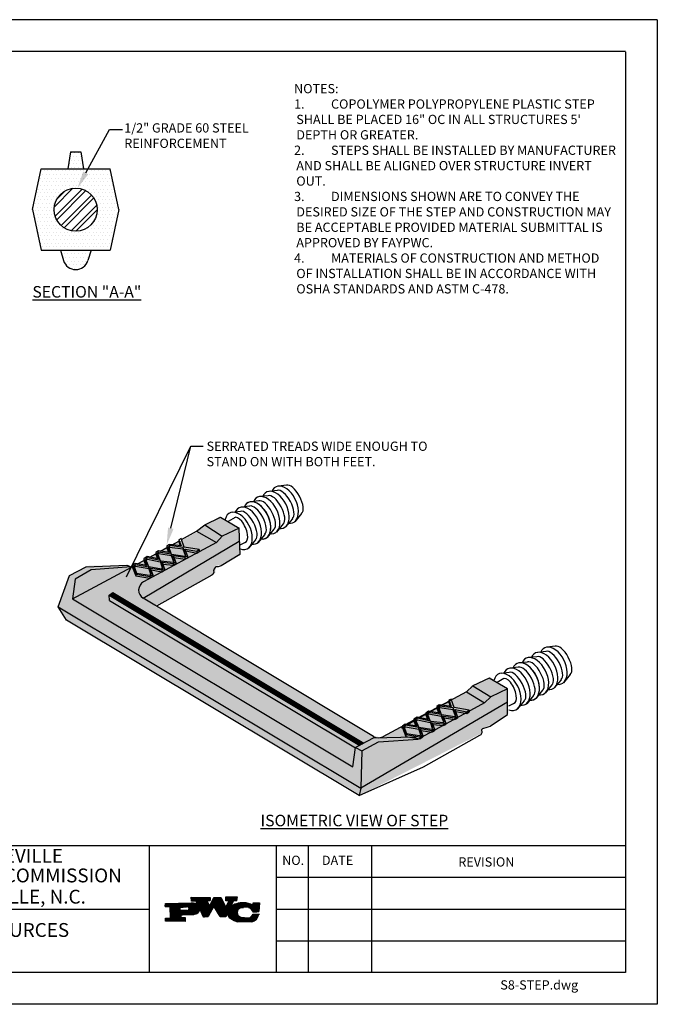
# Model space of a CAD drawing. Units: feet. Extents: x 0 to 11, y 0 to 8.5.
# Drawn here: x 5.5 to 11, y 0 to 8.5 of the extents above; entities that cross this region are included whole.
import ezdxf
from ezdxf import colors
from ezdxf.entities.mleader import LeaderData, LeaderLine
from ezdxf.enums import TextEntityAlignment as Align
from ezdxf.math import Vec2, Vec3

# ---------------------------------------------------------------- set-up
doc = ezdxf.new("R2010")
doc.units = ezdxf.units.FT
doc.header["$LTSCALE"] = 250
doc.header["$MEASUREMENT"] = 0
for name, color, linetype in [('PWC_DET_BORDER', 4, 'CONTINUOUS'), ('PWC_DET_BORDER_TXT', 2, 'CONTINUOUS'), ('PWC_DET_DETAIL', 7, 'CONTINUOUS'), ('PWC_DET_HATCH', 9, 'CONTINUOUS'), ('PWC_DET_TEXT', 10, 'CONTINUOUS')]:
    doc.layers.add(name, color=color, linetype=linetype)
doc.styles.add('ARIAL', font='arial.ttf', dxfattribs={"height": 0.0825})
doc.styles.get("Standard").update_dxf_attribs({"font": 'arial.ttf', "height": 0.08})

msp = doc.modelspace()

# ---------------------------------------------------------------- hatches: boundary and pattern name
at = {"layer": 'PWC_DET_HATCH'}
h = msp.add_hatch(dxfattribs=at)
h.set_pattern_fill('DOTS', color=256, scale=0.5, style=0)
h.set_pattern_definition([(0, (-127.934648, -140.909766), (0.015625, 0.03125), [0, -0.03125])])
h.paths.add_polyline_path([(5.91037, 7.3848), (6.01139, 7.3848), (6.03448, 7.22331), (6.25673, 7.22908), (6.33466, 6.88879), (6.25961, 6.52831), (6.09221, 6.52831), (6.06046, 6.42737), (6.02293, 6.37835), (5.945, 6.36393), (5.8815, 6.387), (5.8613, 6.43026), (5.83244, 6.52831), (5.66503, 6.52831), (5.58999, 6.88013), (5.66503, 7.23196), (5.89594, 7.23484)])
edge = h.paths.add_edge_path(flags=16)
edge.add_arc((5.96227, 6.88057), 0.1865, 0, 360)
h = msp.add_hatch(dxfattribs=at)
h.set_pattern_fill('ANSI32', color=256, scale=0.25, style=0)
h.set_pattern_definition([(45, (-60.25895, -66.51141), (-0.06629126, 0.06629126), []), (45, (-60.21476, -66.51141), (-0.06629126, 0.06629126), [])])
edge = h.paths.add_edge_path()
edge.add_arc((5.96227, 6.88057), 0.1865, 0, 360)
h = msp.add_hatch(dxfattribs=at)
h.set_pattern_fill('DOTS', color=256, scale=0.5, style=0)
h.set_pattern_definition([(0, (-127.934648, -140.687212), (0.015625, 0.03125), [0, -0.03125])])
h.paths.add_polyline_path([(7.21029, 4.22444), (7.08618, 4.15117), (7.01284, 4.08916), (6.44306, 3.77915), (6.40921, 3.8017), (6.0538, 3.79606), (5.91276, 3.71715), (5.81122, 3.44096), (5.87891, 3.33386), (8.42884, 1.81199), (9.47815, 2.34747), (9.47815, 2.38129), (9.52892, 2.40947), (9.56841, 2.42074), (9.70945, 2.51656), (9.69817, 2.73639), (9.55149, 2.83221), (9.38789, 2.75894), (9.35404, 2.70257), (8.60373, 2.31365), (8.54731, 2.31928), (6.64615, 3.4466), (7.1708, 3.73406), (7.17644, 3.79606), (7.2385, 3.80734), (7.38518, 3.88625), (7.37389, 4.11735)])

# ---------------------------------------------------------------- linework, layer by layer
at = {"layer": 'PWC_DET_BORDER'}
for p, q in [((11, 8.525), (0, 8.525)), ((11, 8.525), (11, 0)), ((10.725, 8.25), (0.275, 8.25)), ((10.725, 8.24774), (10.725, 0.275)), ((0.275, 1.375), (10.725, 1.375)), ((6.6, 1.375), (6.6, 0.275)), ((7.7, 1.375), (7.7, 0.275)), ((7.975, 1.375), (7.975, 0.275)), ((8.525, 1.375), (8.525, 0.275)), ((7.7, 1.1), (10.725, 1.1)), ((0.275, 0.825), (6.6, 0.825)), ((7.7, 0.825), (10.725, 0.825)), ((7.7, 0.55), (10.725, 0.55)), ((10.725, 0.275), (0.275, 0.275)), ((11, 0), (0, 0))]:
    msp.add_line(p, q, dxfattribs=at)
at = {"layer": 'PWC_DET_BORDER_TXT'}
for p, q in [((6.73582, 0.84577), (6.74148, 0.87319)), ((6.73806, 0.85665), (7.01985, 0.85665)), ((6.73896, 0.86098), (7.01549, 0.86098)), ((6.73985, 0.86531), (7.01014, 0.86531)), ((6.74075, 0.86964), (7.00329, 0.86964)), ((6.74148, 0.87319), (6.9666, 0.87725)), ((6.78497, 0.87397), (6.99352, 0.87397)), ((6.96142, 0.92669), (7.12611, 0.92565)), ((6.9667, 0.89372), (6.96142, 0.92669)), ((6.96154, 0.92594), (7.08041, 0.92594)), ((6.96223, 0.92161), (7.12609, 0.92161)), ((6.96293, 0.91728), (7.12606, 0.91728)), ((6.96362, 0.91295), (7.12603, 0.91295)), ((6.96431, 0.90862), (7.12601, 0.90862)), ((6.96501, 0.90429), (7.12598, 0.90429)), ((6.9657, 0.89996), (7.12595, 0.89996)), ((6.9664, 0.89563), (7.09969, 0.89563)), ((7.00513, 0.89348), (6.9667, 0.89372)), ((7.02136, 0.85494), (7.00513, 0.89348)), ((7.00605, 0.8913), (7.10158, 0.8913)), ((7.00787, 0.88696), (7.10348, 0.88696)), ((7.0097, 0.88263), (7.10537, 0.88263)), ((7.01152, 0.8783), (7.10726, 0.8783)), ((7.01334, 0.87397), (7.10915, 0.87397)), ((7.01517, 0.86964), (7.11104, 0.86964)), ((7.01699, 0.86531), (7.11294, 0.86531)), ((7.01881, 0.86098), (7.11483, 0.86098)), ((7.02064, 0.85665), (7.11672, 0.85665)), ((7.09849, 0.89838), (7.12014, 0.84883)), ((7.12594, 0.8982), (7.09849, 0.89838)), ((7.12014, 0.84883), (7.15905, 0.92544)), ((7.12411, 0.85665), (7.25537, 0.85665)), ((7.12611, 0.92565), (7.12594, 0.8982)), ((7.12631, 0.86098), (7.2531, 0.86098)), ((7.12851, 0.86531), (7.25082, 0.86531)), ((7.13071, 0.86964), (7.24855, 0.86964)), ((7.13291, 0.87397), (7.24627, 0.87397)), ((7.13511, 0.8783), (7.244, 0.8783)), ((7.13731, 0.88263), (7.24172, 0.88263)), ((7.13951, 0.88696), (7.23945, 0.88696)), ((7.14171, 0.8913), (7.23717, 0.8913)), ((7.14391, 0.89563), (7.2349, 0.89563)), ((7.14611, 0.89996), (7.23262, 0.89996)), ((7.14831, 0.90429), (7.23035, 0.90429)), ((7.15051, 0.90862), (7.22808, 0.90862)), ((7.15271, 0.91295), (7.2258, 0.91295)), ((7.15491, 0.91728), (7.22353, 0.91728)), ((7.15711, 0.92161), (7.22125, 0.92161)), ((7.15905, 0.92544), (7.21944, 0.92506)), ((7.21944, 0.92506), (7.26284, 0.84243)), ((7.26284, 0.84243), (7.29063, 0.89716)), ((7.26318, 0.89733), (7.26339, 0.93027)), ((7.29063, 0.89716), (7.26318, 0.89733)), ((7.2632, 0.89996), (7.35707, 0.89996)), ((7.26323, 0.90429), (7.35782, 0.90429)), ((7.26326, 0.90862), (7.35857, 0.90862)), ((7.26328, 0.91295), (7.35932, 0.91295)), ((7.26331, 0.91728), (7.36007, 0.91728)), ((7.26334, 0.92161), (7.36082, 0.92161)), ((7.26337, 0.92594), (7.36157, 0.92594)), ((7.26339, 0.93027), (7.36221, 0.92965)), ((7.27006, 0.85665), (7.30861, 0.85665)), ((7.27226, 0.86098), (7.31081, 0.86098)), ((7.27446, 0.86531), (7.31301, 0.86531)), ((7.27666, 0.86964), (7.31521, 0.86964)), ((7.27886, 0.87397), (7.31741, 0.87397)), ((7.28106, 0.8783), (7.31961, 0.8783)), ((7.28326, 0.88263), (7.32181, 0.88263)), ((7.28546, 0.88696), (7.32401, 0.88696)), ((7.28766, 0.8913), (7.32621, 0.8913)), ((7.28985, 0.89563), (7.32841, 0.89563)), ((7.32906, 0.89692), (7.30127, 0.84219)), ((7.32309, 0.85665), (7.5523, 0.85665)), ((7.35651, 0.89674), (7.32906, 0.89692)), ((7.33127, 0.86098), (7.49224, 0.86098)), ((7.34063, 0.86531), (7.48295, 0.86531)), ((7.35173, 0.86964), (7.47192, 0.86964)), ((7.36221, 0.92965), (7.35651, 0.89674)), ((7.36582, 0.87397), (7.45793, 0.87397)), ((7.38759, 0.8783), (7.43629, 0.8783)), ((7.499, 0.85741), (7.49914, 0.87937)), ((7.49903, 0.86098), (7.55264, 0.86098)), ((7.49905, 0.86531), (7.55297, 0.86531)), ((7.49908, 0.86964), (7.55331, 0.86964)), ((7.49911, 0.87397), (7.55365, 0.87397)), ((7.49914, 0.87937), (7.55404, 0.87902)), ((7.49914, 0.8783), (7.55398, 0.8783)), ((7.55404, 0.87902), (7.54806, 0.8022)), ((6.77973, 0.8455), (6.73582, 0.84577)), ((6.73627, 0.84799), (7.15822, 0.84799)), ((6.73717, 0.85232), (7.11861, 0.85232)), ((6.7846, 0.74664), (6.77973, 0.8455)), ((6.77982, 0.84366), (6.9125, 0.84366)), ((6.78004, 0.83933), (6.86753, 0.83933)), ((6.78025, 0.835), (6.86751, 0.835)), ((6.78046, 0.83067), (6.86748, 0.83067)), ((6.78068, 0.82633), (6.86745, 0.82633)), ((6.78089, 0.822), (6.86743, 0.822)), ((6.7811, 0.81767), (6.8674, 0.81767)), ((6.78132, 0.81334), (6.86737, 0.81334)), ((6.78153, 0.80901), (7.03486, 0.80901)), ((6.78174, 0.80468), (7.03284, 0.80468)), ((6.78195, 0.80035), (7.03016, 0.80035)), ((6.78217, 0.79602), (7.02663, 0.79602)), ((6.78238, 0.79169), (7.02191, 0.79169)), ((6.78259, 0.78736), (7.0151, 0.78736)), ((6.78281, 0.78303), (7.00258, 0.78303)), ((6.78302, 0.7787), (6.98503, 0.7787)), ((6.78323, 0.77437), (6.88637, 0.77437)), ((6.78345, 0.77004), (6.87259, 0.77004)), ((6.86736, 0.812), (6.86754, 0.83945)), ((6.86754, 0.83945), (6.92247, 0.84459)), ((6.87261, 0.77354), (6.87247, 0.75158)), ((6.95499, 0.7785), (6.87261, 0.77354)), ((6.92775, 0.81162), (6.87285, 0.81196)), ((6.93482, 0.84366), (7.15575, 0.84366)), ((6.9349, 0.81334), (7.0363, 0.81334)), ((6.94038, 0.83933), (7.15328, 0.83933)), ((6.94041, 0.81767), (7.03724, 0.81767)), ((6.94302, 0.835), (7.15081, 0.835)), ((6.94304, 0.822), (7.03771, 0.822)), ((6.94419, 0.83067), (7.14834, 0.83067)), ((6.94419, 0.82633), (7.03772, 0.82633)), ((7.07014, 0.75581), (7.03765, 0.82739)), ((7.03813, 0.82633), (7.14586, 0.82633)), ((7.0401, 0.822), (7.14339, 0.822)), ((7.04206, 0.81767), (7.14092, 0.81767)), ((7.04403, 0.81334), (7.13845, 0.81334)), ((7.04599, 0.80901), (7.13597, 0.80901)), ((7.04796, 0.80468), (7.1335, 0.80468)), ((7.04992, 0.80035), (7.13103, 0.80035)), ((7.05189, 0.79602), (7.12856, 0.79602)), ((7.05385, 0.79169), (7.12608, 0.79169)), ((7.05582, 0.78736), (7.12361, 0.78736)), ((7.05779, 0.78303), (7.12114, 0.78303)), ((7.05975, 0.7787), (7.11867, 0.7787)), ((7.06172, 0.77437), (7.1162, 0.77437)), ((7.06368, 0.77004), (7.11372, 0.77004)), ((7.15857, 0.84859), (7.1086, 0.76106)), ((7.12191, 0.85232), (7.25765, 0.85232)), ((7.21291, 0.7604), (7.15857, 0.84859)), ((7.15893, 0.84799), (7.25992, 0.84799)), ((7.1616, 0.84366), (7.26219, 0.84366)), ((7.16427, 0.83933), (7.41464, 0.83933)), ((7.16694, 0.835), (7.39042, 0.835)), ((7.16961, 0.83067), (7.38112, 0.83067)), ((7.17228, 0.82633), (7.37535, 0.82633)), ((7.17495, 0.822), (7.37115, 0.822)), ((7.17761, 0.81767), (7.36796, 0.81767)), ((7.18028, 0.81334), (7.36552, 0.81334)), ((7.18295, 0.80901), (7.36371, 0.80901)), ((7.18562, 0.80468), (7.36242, 0.80468)), ((7.18829, 0.80035), (7.36162, 0.80035)), ((7.19096, 0.79602), (7.28315, 0.79602)), ((7.19363, 0.79169), (7.28064, 0.79169)), ((7.1963, 0.78736), (7.27813, 0.78736)), ((7.19896, 0.78303), (7.27562, 0.78303)), ((7.20163, 0.7787), (7.27311, 0.7787)), ((7.2043, 0.77437), (7.27059, 0.77437)), ((7.20697, 0.77004), (7.26808, 0.77004)), ((7.28452, 0.79838), (7.26232, 0.76009)), ((7.26346, 0.84366), (7.30201, 0.84366)), ((7.26566, 0.84799), (7.30421, 0.84799)), ((7.26786, 0.85232), (7.30641, 0.85232)), ((7.28105, 0.78303), (7.36297, 0.78303)), ((7.28114, 0.7787), (7.36449, 0.7787)), ((7.28142, 0.78736), (7.36194, 0.78736)), ((7.28167, 0.77437), (7.36659, 0.77437)), ((7.28225, 0.79169), (7.36139, 0.79169)), ((7.28268, 0.77004), (7.36936, 0.77004)), ((7.28357, 0.79602), (7.36128, 0.79602)), ((7.30319, 0.84366), (7.55129, 0.84366)), ((7.30921, 0.84799), (7.55163, 0.84799)), ((7.3158, 0.85232), (7.55196, 0.85232)), ((7.42753, 0.84139), (7.39456, 0.83611)), ((7.45978, 0.83933), (7.55095, 0.83933)), ((7.46944, 0.835), (7.55062, 0.835)), ((7.47612, 0.83067), (7.55028, 0.83067)), ((7.4813, 0.82633), (7.54994, 0.82633)), ((7.48549, 0.822), (7.5496, 0.822)), ((7.48895, 0.81767), (7.54927, 0.81767)), ((7.49181, 0.81334), (7.54893, 0.81334)), ((7.49261, 0.77004), (7.54559, 0.77004)), ((7.49418, 0.80901), (7.54859, 0.80901)), ((7.4954, 0.77437), (7.54675, 0.77437)), ((7.49612, 0.80468), (7.54826, 0.80468)), ((7.49767, 0.80035), (7.53042, 0.80035)), ((7.49768, 0.7787), (7.54766, 0.7787)), ((7.49852, 0.78055), (7.55341, 0.7802)), ((7.54806, 0.8022), (7.49862, 0.79702)), ((6.74051, 0.71947), (6.74068, 0.74692)), ((6.91069, 0.7184), (6.74051, 0.71947)), ((6.74052, 0.7224), (6.91071, 0.7224)), ((6.74055, 0.72673), (6.91074, 0.72673)), ((6.74058, 0.73106), (6.91077, 0.73106)), ((6.74061, 0.73539), (6.9108, 0.73539)), ((6.74063, 0.73972), (6.91082, 0.73972)), ((6.74066, 0.74405), (6.91085, 0.74405)), ((6.74068, 0.74692), (6.7846, 0.74664)), ((6.78366, 0.7657), (6.87256, 0.7657)), ((6.78387, 0.76137), (6.87253, 0.76137)), ((6.78409, 0.75704), (6.8725, 0.75704)), ((6.7843, 0.75271), (6.87248, 0.75271)), ((6.78451, 0.74838), (6.91088, 0.74838)), ((6.87247, 0.75158), (6.9109, 0.75133)), ((6.9109, 0.75133), (6.91069, 0.7184)), ((7.06565, 0.7657), (7.11125, 0.7657)), ((7.06761, 0.76137), (7.10878, 0.76137)), ((7.06958, 0.75704), (7.07914, 0.75704)), ((7.1086, 0.76106), (7.07014, 0.75581)), ((7.20964, 0.7657), (7.26557, 0.7657)), ((7.21231, 0.76137), (7.26306, 0.76137)), ((7.26232, 0.76009), (7.21291, 0.7604)), ((7.2842, 0.7657), (7.37298, 0.7657)), ((7.28629, 0.76137), (7.37782, 0.76137)), ((7.28905, 0.75704), (7.3848, 0.75704)), ((7.29268, 0.75271), (7.40574, 0.75271)), ((7.29754, 0.74838), (7.45402, 0.74838)), ((7.30458, 0.74405), (7.53231, 0.74405)), ((7.31057, 0.73972), (7.52874, 0.73972)), ((7.31651, 0.73539), (7.52461, 0.73539)), ((7.3233, 0.73106), (7.51979, 0.73106)), ((7.33127, 0.72673), (7.51406, 0.72673)), ((7.34105, 0.7224), (7.50702, 0.7224)), ((7.35429, 0.71807), (7.49773, 0.71807)), ((7.49261, 0.71471), (7.36634, 0.71551)), ((7.39404, 0.75376), (7.45988, 0.74786)), ((7.46188, 0.74838), (7.53541, 0.74838)), ((7.47276, 0.75271), (7.5381, 0.75271)), ((7.47974, 0.75704), (7.54044, 0.75704)), ((7.48501, 0.76137), (7.54245, 0.76137)), ((7.4892, 0.7657), (7.54416, 0.7657))]:
    msp.add_line(p, q, dxfattribs=at)
for centre, radius, start, end in [((6.97246, 0.81329), 0.06423, 40.428943, 95.242925), ((7.41199, 0.69875), 0.18121, 88.480071, 127.664175), ((7.41205, 0.70098), 0.17897, 60.931069, 88.480093), ((6.92746, 0.82848), 0.01687, 270.968803, 107.230413), ((6.96936, 0.87998), 0.10249, 261.94108, 290.013068), ((6.99641, 0.82426), 0.04136, 281.188398, 4.345678), ((7.32284, 0.78166), 0.04181, 156.43862, 246.438348), ((7.40345, 0.79488), 0.04218, 102.165961, 257.108121), ((7.43993, 0.78212), 0.06056, 14.248365, 101.810767), ((7.4465, 0.80284), 0.05659, 283.672689, 336.803281), ((7.4684, 0.7931), 0.08056, 283.436495, 350.816239), ((7.38571, 0.83647), 0.1225, 229.484717, 260.902155)]:
    msp.add_arc(centre, radius, start, end, dxfattribs=at)
at = {"layer": 'PWC_DET_DETAIL'}
for p, q in [((5.91666, 7.38188), (5.89337, 7.23265)), ((5.91666, 7.38188), (6.00789, 7.38188)), ((6.00789, 7.38188), (6.03117, 7.23265)), ((5.58754, 6.88057), (5.66237, 7.23265)), ((5.66237, 7.23265), (6.26218, 7.23265)), ((6.33701, 6.88057), (6.26218, 7.23265)), ((5.58754, 6.88057), (5.66237, 6.52849)), ((6.33701, 6.88057), (6.26218, 6.52849)), ((5.66237, 6.52849), (6.26218, 6.52849)), ((5.82963, 6.52849), (5.85709, 6.4388)), ((6.09491, 6.52849), (6.06745, 6.4388)), ((7.70801, 4.44873), (7.63867, 4.44111)), ((7.78783, 4.49417), (7.71849, 4.48655)), ((7.54838, 4.35786), (7.47904, 4.35023)), ((7.62819, 4.40329), (7.55886, 4.39567)), ((7.38874, 4.26698), (7.3194, 4.25936)), ((7.46856, 4.31242), (7.39922, 4.3048)), ((7.07994, 4.15092), (7.2161, 4.21825)), ((7.2161, 4.21825), (7.37936, 4.12145)), ((7.34281, 4.21519), (7.2843, 4.18141)), ((7.83891, 4.20467), (7.7804, 4.13322)), ((7.91873, 4.25011), (7.86022, 4.17865)), ((6.87819, 4.0233), (7.00948, 4.09577)), ((7.00948, 4.09577), (7.07994, 4.15092)), ((7.00948, 4.09577), (7.18045, 3.99816)), ((7.07994, 4.15092), (7.23045, 4.05345)), ((7.37936, 4.12145), (7.23045, 4.05345)), ((7.37536, 4.11772), (7.3839, 3.89558)), ((7.67928, 4.11379), (7.62076, 4.04234)), ((7.75909, 4.15923), (7.70058, 4.08778)), ((6.7971, 3.97855), (6.85469, 4.01033)), ((6.87472, 4.03266), (6.85469, 4.02174)), ((6.85469, 4.02174), (6.85469, 4.0062)), ((6.85469, 4.02174), (6.87457, 3.96865)), ((6.90197, 3.95916), (6.87472, 4.03266)), ((7.23045, 4.05345), (7.18045, 3.99816)), ((7.51964, 4.02292), (7.46113, 3.95147)), ((7.59946, 4.06836), (7.54095, 3.9969)), ((7.37963, 4.00665), (6.54576, 3.51296)), ((7.18045, 3.99816), (6.55074, 3.65922)), ((6.6786, 3.92688), (6.6554, 3.91153)), ((6.77333, 3.91108), (6.6786, 3.92688)), ((6.69771, 3.92369), (6.75258, 3.95397)), ((6.77269, 3.98167), (6.75258, 3.96823)), ((6.75258, 3.96823), (6.75258, 3.95269)), ((6.75258, 3.96823), (6.77333, 3.91108)), ((6.75258, 3.95269), (6.76732, 3.91208)), ((6.77519, 3.97101), (6.76495, 3.96418)), ((6.76495, 3.96418), (6.78895, 3.89808)), ((6.77519, 3.95547), (6.7695, 3.95166)), ((6.87457, 3.96865), (6.77269, 3.98167)), ((6.89372, 3.95587), (6.77519, 3.97101)), ((6.77519, 3.97101), (6.77519, 3.95547)), ((6.89372, 3.94032), (6.77519, 3.95547)), ((6.85469, 4.0062), (6.86846, 3.96943)), ((6.86922, 4.00245), (6.86741, 4.00146)), ((6.91752, 3.88714), (6.89372, 3.95587)), ((6.91295, 3.88479), (6.89372, 3.94032)), ((6.89582, 3.9498), (6.89442, 3.95004)), ((6.89582, 3.93426), (6.89442, 3.93449)), ((7.03228, 3.93712), (6.90197, 3.95916)), ((6.93012, 3.88209), (6.90945, 3.94177)), ((6.90945, 3.94177), (7.01212, 3.92217)), ((6.91522, 3.92512), (7.01212, 3.90662)), ((7.01212, 3.92217), (7.03228, 3.93712)), ((7.01212, 3.92217), (7.01212, 3.90662)), ((7.01212, 3.90662), (7.03228, 3.92157)), ((7.03228, 3.93712), (7.03228, 3.92157)), ((7.43512, 4.00083), (7.38441, 3.97485)), ((6.49684, 3.81283), (6.55326, 3.84397)), ((6.58214, 3.8767), (6.55326, 3.85752)), ((6.55326, 3.85752), (6.55326, 3.84197)), ((6.55326, 3.85752), (6.57799, 3.79872)), ((6.55326, 3.84197), (6.57094, 3.79994)), ((6.58422, 3.86578), (6.566, 3.85367)), ((6.566, 3.85367), (6.59471, 3.78541)), ((6.58422, 3.85023), (6.57111, 3.84152)), ((6.67773, 3.85634), (6.58214, 3.8767)), ((6.69447, 3.84229), (6.58422, 3.86578)), ((6.69447, 3.82675), (6.58422, 3.85023)), ((6.6041, 3.87203), (6.6554, 3.90034)), ((6.6554, 3.91153), (6.6554, 3.89598)), ((6.6554, 3.91153), (6.67773, 3.85634)), ((6.6554, 3.89598), (6.67084, 3.85781)), ((6.68089, 3.9161), (6.66804, 3.90761)), ((6.66804, 3.90761), (6.69447, 3.84229)), ((6.68089, 3.90056), (6.673, 3.89534)), ((6.78895, 3.89808), (6.68089, 3.9161)), ((6.68089, 3.9161), (6.68089, 3.90056)), ((6.79317, 3.88183), (6.68089, 3.90056)), ((6.7011, 3.83971), (6.80568, 3.82819)), ((6.71832, 3.77841), (6.7011, 3.83971)), ((6.78895, 3.89808), (6.78895, 3.88253)), ((6.81622, 3.83327), (6.79281, 3.89839)), ((6.79281, 3.89839), (6.90631, 3.88137)), ((6.81146, 3.83098), (6.79317, 3.88183)), ((6.829, 3.82805), (6.80826, 3.8857)), ((6.80826, 3.8857), (6.90806, 3.87074)), ((6.81417, 3.86927), (6.90806, 3.85519)), ((6.90631, 3.88137), (6.91752, 3.88714)), ((6.90806, 3.87074), (6.93012, 3.88209)), ((6.90806, 3.87074), (6.90806, 3.85519)), ((6.90806, 3.85519), (6.93012, 3.86655)), ((6.93012, 3.88209), (6.93012, 3.86655)), ((7.3839, 3.89558), (7.22231, 3.79592)), ((5.90723, 3.71307), (6.05363, 3.7889)), ((5.93416, 3.51133), (6.44461, 3.784)), ((6.09694, 3.76088), (5.95874, 3.68201)), ((6.05363, 3.7889), (6.40536, 3.80137)), ((6.44138, 3.78687), (6.09694, 3.76088)), ((6.40536, 3.80137), (6.44138, 3.78687)), ((6.44461, 3.784), (6.453, 3.78863)), ((6.47727, 3.81623), (6.453, 3.7989)), ((6.453, 3.7989), (6.453, 3.78336)), ((6.453, 3.7989), (6.48272, 3.72444)), ((6.453, 3.78336), (6.48272, 3.70889)), ((6.4655, 3.79523), (6.47974, 3.8054)), ((6.4655, 3.79523), (6.49008, 3.73364)), ((6.47974, 3.78985), (6.47033, 3.78313)), ((6.57799, 3.79872), (6.47727, 3.81623)), ((6.59471, 3.78541), (6.47974, 3.8054)), ((6.59471, 3.76986), (6.47974, 3.78985)), ((6.59471, 3.76986), (6.59471, 3.78541)), ((6.59631, 3.7904), (6.70643, 3.77176)), ((6.61842, 3.72542), (6.59631, 3.7904)), ((6.61401, 3.72283), (6.59631, 3.77485)), ((6.63081, 3.72082), (6.61155, 3.77742)), ((6.61155, 3.77742), (6.70828, 3.76105)), ((6.61717, 3.76092), (6.70828, 3.7455)), ((6.71455, 3.7763), (6.7011, 3.82416)), ((6.70643, 3.77176), (6.71832, 3.77841)), ((6.70828, 3.76105), (6.73037, 3.77341)), ((6.70828, 3.76105), (6.70828, 3.7455)), ((6.70828, 3.7455), (6.73037, 3.75786)), ((6.73037, 3.77341), (6.71507, 3.82786)), ((6.71507, 3.82786), (6.80748, 3.81768)), ((6.71958, 3.81182), (6.80748, 3.80214)), ((6.73037, 3.77341), (6.73037, 3.75786)), ((6.80568, 3.82819), (6.81622, 3.83327)), ((6.80748, 3.81768), (6.829, 3.82805)), ((6.80748, 3.81768), (6.80748, 3.80214)), ((6.80748, 3.80214), (6.829, 3.8125)), ((6.829, 3.82805), (6.829, 3.8125)), ((7.16221, 3.76918), (7.15673, 3.75442)), ((7.15673, 3.75442), (7.15743, 3.74223)), ((7.16981, 3.78109), (7.16221, 3.76918)), ((7.17615, 3.78862), (7.16981, 3.78109)), ((7.19663, 3.78904), (7.17615, 3.78862)), ((7.22231, 3.79592), (7.19663, 3.78904)), ((5.81121, 3.4419), (5.90723, 3.71307)), ((5.95874, 3.68201), (5.93416, 3.51133)), ((6.48272, 3.72444), (6.60407, 3.70509)), ((6.48272, 3.70889), (6.60407, 3.68954)), ((6.48374, 3.72427), (6.48374, 3.70873)), ((6.49008, 3.73364), (6.60205, 3.71579)), ((6.60205, 3.71579), (6.61842, 3.72542)), ((6.60407, 3.70509), (6.63081, 3.72082)), ((6.60407, 3.68954), (6.63081, 3.70527)), ((6.60407, 3.70509), (6.60407, 3.68954)), ((6.63081, 3.72082), (6.63081, 3.70527)), ((7.14272, 3.71617), (6.66119, 3.44753)), ((7.14902, 3.7226), (7.14272, 3.71617)), ((7.15743, 3.74223), (7.14902, 3.7226)), ((5.93416, 3.51133), (8.36249, 2.05732)), ((6.25227, 3.54374), (6.28342, 3.56538)), ((6.25621, 3.49659), (6.25227, 3.54374)), ((6.25227, 3.54374), (8.42359, 2.24213)), ((6.25621, 3.49659), (8.38645, 2.2196)), ((6.25951, 3.54877), (8.43185, 2.24656)), ((6.26823, 3.55444), (8.44145, 2.2517)), ((6.27572, 3.55991), (8.45022, 2.2564)), ((6.28342, 3.56538), (8.45846, 2.26154)), ((8.542, 2.31868), (6.54739, 3.51583)), ((5.88312, 3.32661), (5.81121, 3.4419)), ((5.81121, 3.4419), (8.43145, 1.87131)), ((8.41717, 1.80873), (5.88312, 3.32661)), ((10.11527, 3.09999), (10.04594, 3.09237)), ((9.95564, 3.00912), (9.8863, 3.00149)), ((10.03546, 3.05455), (9.96612, 3.04693)), ((9.796, 2.91824), (9.72667, 2.91062)), ((9.87582, 2.96368), (9.80648, 2.95606)), ((9.54354, 2.82407), (9.40131, 2.75695)), ((9.7031, 2.73238), (9.54354, 2.82407)), ((9.67025, 2.82101), (9.61174, 2.78723)), ((9.71619, 2.8728), (9.64685, 2.86518)), ((10.24617, 2.85593), (10.18766, 2.78448)), ((9.40131, 2.75695), (9.34814, 2.70619)), ((9.40131, 2.75695), (9.55852, 2.66147)), ((9.7031, 2.73238), (9.55852, 2.66147)), ((9.70216, 2.5078), (9.7031, 2.73238)), ((10.08654, 2.76505), (10.02803, 2.6936)), ((10.16636, 2.81049), (10.10784, 2.73904)), ((9.34814, 2.70619), (8.62351, 2.31674)), ((9.21338, 2.64308), (9.19335, 2.63217)), ((9.24064, 2.56958), (9.21338, 2.64308)), ((9.34814, 2.70619), (9.50256, 2.60969)), ((9.55852, 2.66147), (9.50256, 2.60969)), ((9.9269, 2.67418), (9.86839, 2.60273)), ((10.00672, 2.71962), (9.94821, 2.64817)), ((8.43096, 1.87299), (9.70204, 2.619)), ((9.50256, 2.60969), (8.92824, 2.29658)), ((9.03637, 2.53411), (9.09124, 2.5644)), ((9.11135, 2.59209), (9.09124, 2.57866)), ((9.09124, 2.57866), (9.11199, 2.5215)), ((9.09124, 2.57866), (9.09124, 2.56311)), ((9.09124, 2.56311), (9.10599, 2.5225)), ((9.11386, 2.58144), (9.10362, 2.5746)), ((9.10362, 2.5746), (9.12762, 2.5085)), ((9.11386, 2.56589), (9.10816, 2.56209)), ((9.21324, 2.57907), (9.11135, 2.59209)), ((9.11386, 2.58144), (9.11386, 2.56589)), ((9.23238, 2.56629), (9.11386, 2.58144)), ((9.23238, 2.55075), (9.11386, 2.56589)), ((9.13576, 2.58897), (9.19335, 2.62076)), ((9.19335, 2.63217), (9.21324, 2.57907)), ((9.19335, 2.63217), (9.19335, 2.61662)), ((9.19335, 2.61662), (9.20712, 2.57986)), ((9.20789, 2.61287), (9.20607, 2.61188)), ((9.25619, 2.49756), (9.23238, 2.56629)), ((9.23449, 2.56023), (9.23309, 2.56046)), ((9.37095, 2.54754), (9.24064, 2.56958)), ((9.76257, 2.60666), (9.71186, 2.58067)), ((9.84709, 2.62874), (9.78857, 2.55729)), ((8.92081, 2.48713), (8.89193, 2.46794)), ((8.92289, 2.4762), (8.90467, 2.4641)), ((9.01639, 2.46676), (8.92081, 2.48713)), ((9.03313, 2.45272), (8.92289, 2.4762)), ((8.94276, 2.48245), (8.99406, 2.51076)), ((9.01726, 2.5373), (8.99406, 2.52195)), ((8.99406, 2.52195), (9.01639, 2.46676)), ((8.99406, 2.52195), (8.99406, 2.50641)), ((8.99406, 2.50641), (9.00951, 2.46823)), ((9.01955, 2.52653), (9.00671, 2.51803)), ((9.00671, 2.51803), (9.03313, 2.45272)), ((9.01955, 2.51098), (9.01167, 2.50576)), ((9.11199, 2.5215), (9.01726, 2.5373)), ((9.01955, 2.52653), (9.01955, 2.51098)), ((9.12762, 2.5085), (9.01955, 2.52653)), ((9.13183, 2.49225), (9.01955, 2.51098)), ((9.12762, 2.5085), (9.12762, 2.49296)), ((9.13147, 2.50881), (9.24498, 2.49179)), ((9.15489, 2.4437), (9.13147, 2.50881)), ((9.15012, 2.4414), (9.13183, 2.49225)), ((9.14693, 2.49613), (9.24673, 2.48117)), ((9.16766, 2.43847), (9.14693, 2.49613)), ((9.15284, 2.47969), (9.24673, 2.46562)), ((9.25162, 2.49521), (9.23238, 2.55075)), ((9.23449, 2.54468), (9.23309, 2.54492)), ((9.24498, 2.49179), (9.25619, 2.49756)), ((9.24673, 2.48117), (9.26878, 2.49252)), ((9.24673, 2.48117), (9.24673, 2.46562)), ((9.24673, 2.46562), (9.26878, 2.47697)), ((9.26878, 2.49252), (9.24812, 2.55219)), ((9.24812, 2.55219), (9.35079, 2.53259)), ((9.25388, 2.53554), (9.35079, 2.51705)), ((9.26878, 2.49252), (9.26878, 2.47697)), ((9.35079, 2.53259), (9.37095, 2.54754)), ((9.35079, 2.53259), (9.35079, 2.51705)), ((9.35079, 2.51705), (9.37095, 2.53199)), ((9.37095, 2.54754), (9.37095, 2.53199)), ((9.55272, 2.40773), (9.70216, 2.5078)), ((8.78327, 2.39442), (8.79166, 2.39905)), ((8.81594, 2.42665), (8.79166, 2.40933)), ((8.79166, 2.40933), (8.82139, 2.33486)), ((8.79166, 2.40933), (8.79166, 2.39378)), ((8.79166, 2.39378), (8.82139, 2.31931)), ((8.80416, 2.40566), (8.8184, 2.41582)), ((8.80416, 2.40566), (8.82875, 2.34406)), ((8.8184, 2.40027), (8.80899, 2.39356)), ((8.91666, 2.40914), (8.81594, 2.42665)), ((8.93338, 2.39583), (8.8184, 2.41582)), ((8.93338, 2.38028), (8.8184, 2.40027)), ((8.8355, 2.42325), (8.89193, 2.45439)), ((8.89193, 2.46794), (8.91666, 2.40914)), ((8.89193, 2.46794), (8.89193, 2.45239)), ((8.89193, 2.45239), (8.90961, 2.41037)), ((8.90467, 2.4641), (8.93338, 2.39583)), ((8.92289, 2.46066), (8.90978, 2.45195)), ((9.03313, 2.43717), (8.92289, 2.46066)), ((8.93338, 2.38028), (8.93338, 2.39583)), ((8.93498, 2.40082), (9.0451, 2.38218)), ((8.95708, 2.33585), (8.93498, 2.40082)), ((8.95022, 2.38784), (9.04695, 2.37147)), ((8.96948, 2.33124), (8.95022, 2.38784)), ((9.05699, 2.38883), (9.03976, 2.45013)), ((9.03976, 2.45013), (9.14434, 2.43862)), ((9.05321, 2.38672), (9.03976, 2.43459)), ((9.0451, 2.38218), (9.05699, 2.38883)), ((9.05374, 2.43828), (9.14614, 2.42811)), ((9.06904, 2.38383), (9.05374, 2.43828)), ((9.05825, 2.42224), (9.14614, 2.41256)), ((9.14434, 2.43862), (9.15489, 2.4437)), ((9.14614, 2.42811), (9.16766, 2.43847)), ((9.14614, 2.42811), (9.14614, 2.41256)), ((9.14614, 2.41256), (9.16766, 2.42292)), ((9.16766, 2.43847), (9.16766, 2.42292)), ((9.48148, 2.3786), (9.49014, 2.38937)), ((9.49014, 2.38937), (9.52645, 2.39976)), ((9.52645, 2.39976), (9.55272, 2.40773)), ((8.53844, 2.30366), (8.38688, 2.22247)), ((8.89619, 2.31426), (8.53844, 2.30366)), ((8.82139, 2.33486), (8.94274, 2.31551)), ((8.82139, 2.31931), (8.94274, 2.29997)), ((8.82241, 2.3347), (8.82241, 2.31915)), ((8.82875, 2.34406), (8.94071, 2.32621)), ((8.92824, 2.29658), (8.89619, 2.31426)), ((8.95268, 2.33325), (8.93498, 2.38527)), ((8.94071, 2.32621), (8.95708, 2.33585)), ((8.94274, 2.31551), (8.96948, 2.33124)), ((8.94274, 2.29997), (8.96948, 2.3157)), ((8.94274, 2.31551), (8.94274, 2.29997)), ((8.95583, 2.37135), (9.04695, 2.35593)), ((8.96948, 2.33124), (8.96948, 2.3157)), ((8.97487, 2.05545), (9.46376, 2.32885)), ((9.04695, 2.37147), (9.06904, 2.38383)), ((9.04695, 2.37147), (9.04695, 2.35593)), ((9.04695, 2.35593), (9.06904, 2.36829)), ((9.06904, 2.38383), (9.06904, 2.36829)), ((9.46376, 2.32885), (9.47509, 2.33677)), ((9.47509, 2.33677), (9.48228, 2.35312)), ((9.48228, 2.35312), (9.48148, 2.3786)), ((8.36249, 2.05732), (8.38688, 2.22247)), ((8.38688, 2.22247), (8.44075, 2.19575)), ((8.44075, 2.19575), (8.58444, 2.27333)), ((8.58444, 2.27333), (8.92824, 2.29658)), ((8.44075, 2.19575), (8.43096, 1.87299)), ((8.41717, 1.80873), (8.97487, 2.05545)), ((8.43145, 1.87131), (8.41717, 1.80873))]:
    msp.add_line(p, q, dxfattribs=at)
msp.add_circle((5.96227, 6.88057), 0.1865, dxfattribs=at)
for centre, radius, start, end in [((5.96227, 6.471), 0.11, 197.021134, 342.978839), ((6.58984, 3.58657), 0.0825, 118.291161, 239.027969), ((8.58445, 2.38941), 0.0825, 239.027969, 298.255205)]:
    msp.add_arc(centre, radius, start, end, dxfattribs=at)
for centre, major_axis, ratio, start_param, end_param in [((7.6915, 4.28048), (-0.07527, 0.15496), 0.6031263, 2.7239132, 6.7797799), ((7.77131, 4.32592), (-0.07527, 0.15496), 0.6031263, 2.7239132, 6.7797799), ((7.77131, 4.32592), (-0.06504, 0.12197), 0.4132161, 3.1986174, 6.2326259), ((7.85113, 4.37136), (-0.06504, 0.12197), 0.4132161, 3.1986174, 6.2326259), ((7.53186, 4.18961), (-0.07527, 0.15496), 0.6031263, 2.7239132, 6.7797799), ((7.53186, 4.18961), (-0.07527, 0.15496), 0.6031263, 2.7618161, 6.7797799), ((7.61168, 4.23505), (-0.07527, 0.15496), 0.6031263, 2.7239132, 6.7797799), ((7.61168, 4.23505), (-0.06504, 0.12197), 0.4132161, 3.1986174, 6.2326259), ((7.6915, 4.28048), (-0.06504, 0.12197), 0.4132161, 3.1986174, 6.2326259), ((7.37223, 4.09873), (-0.07527, 0.15496), 0.6031263, 2.5823761, 6.9113088), ((7.45204, 4.14417), (-0.07527, 0.15496), 0.6031263, 2.7239132, 6.7797799), ((7.45204, 4.14417), (-0.06504, 0.12197), 0.4132161, 3.1986174, 6.2326259), ((7.53186, 4.18961), (-0.06504, 0.12197), 0.4132161, 3.1986174, 6.2326259), ((7.38636, 4.10766), (0.04646, -0.10696), 0.4361272, 6.1861527, 9.5402342), ((10.09876, 2.93175), (-0.07527, 0.15496), 0.6031263, 2.7239132, 6.7797799), ((10.17858, 2.97718), (-0.06504, 0.12197), 0.4132161, 3.1986174, 6.2326259), ((9.93912, 2.84087), (-0.07527, 0.15496), 0.6031263, 2.7239132, 6.7797799), ((10.01894, 2.88631), (-0.07527, 0.15496), 0.6031263, 2.7239132, 6.7797799), ((10.01894, 2.88631), (-0.06504, 0.12197), 0.4132161, 3.1986174, 6.2326259), ((10.09876, 2.93175), (-0.06504, 0.12197), 0.4132161, 3.1986174, 6.2326259), ((9.77949, 2.75), (-0.07527, 0.15496), 0.6031263, 2.7239132, 6.7797799), ((9.85931, 2.79543), (-0.07527, 0.15496), 0.6031263, 2.7239132, 6.7797799), ((9.85931, 2.79543), (-0.07527, 0.15496), 0.6031263, 2.7618161, 6.7797799), ((9.85931, 2.79543), (-0.06504, 0.12197), 0.4132161, 3.1986174, 6.2326259), ((9.93912, 2.84087), (-0.06504, 0.12197), 0.4132161, 3.1986174, 6.2326259), ((9.69967, 2.70456), (-0.07527, 0.15496), 0.6031263, 2.5823761, 6.9113088), ((9.7138, 2.71349), (0.04646, -0.10696), 0.4361272, 6.1861527, 9.5402342), ((9.77949, 2.75), (-0.06504, 0.12197), 0.4132161, 3.1986174, 6.2326259)]:
    msp.add_ellipse(centre, major_axis=major_axis, ratio=ratio, start_param=start_param, end_param=end_param, dxfattribs=at)

# ---------------------------------------------------------------- texts
at = {"layer": 'PWC_DET_BORDER_TXT', "style": 'ARIAL'}
for s, p in [('FAYETTEVILLE', (5.31126, 1.27048)), ('PUBLIC WORKS COMMISSION', (5.24244, 1.10026)), ('FAYETTEVILLE, N.C.', (5.31126, 0.91623))]:
    msp.add_text(s, height=0.12, dxfattribs=at).set_placement(p, align=Align.MIDDLE)
for s, height, p in [('NO.', 0.08, (7.75073, 1.20671)), ('DATE', 0.08, (8.09486, 1.20671)), ('REVISION', 0.08, (9.27674, 1.19278)), ('WATER RESOURCES', 0.12, (4.38732, 0.58344)), ('S8-STEP.dwg', 0.08, (9.64006, 0.12784))]:
    msp.add_text(s, height=height, dxfattribs=at).set_placement(p)
at = {"layer": 'PWC_DET_TEXT', "attachment_point": 1, "style": 'ARIAL'}
for s, insert, char_height, width in [('NOTES:\\P\\pi-0.24,l0.24,t0.24;1.^ICOPOLYMER POLYPROPYLENE PLASTIC STEP SHALL BE PLACED 16" OC IN ALL STRUCTURES 5\' DEPTH OR GREATER.\\P2.^ISTEPS SHALL BE INSTALLED BY MANUFACTURER AND SHALL BE ALIGNED OVER STRUCTURE INVERT OUT.\\P3.^IDIMENSIONS SHOWN ARE TO CONVEY THE DESIRED SIZE OF THE STEP AND CONSTRUCTION MAY BE ACCEPTABLE PROVIDED MATERIAL SUBMITTAL IS APPROVED BY FAYPWC.\\P4.^IMATERIALS OF CONSTRUCTION AND METHOD OF INSTALLATION SHALL BE IN ACCORDANCE WITH OSHA STANDARDS AND ASTM C-478.', (7.85387, 7.96821), 0.08, 2.8), ('1/2" GRADE 60 STEEL REINFORCEMENT', (6.38302, 7.62812), 0.08, 1.2), ('{\\LSECTION "A-A"}', (5.58714, 6.2188), 0.1, 1.1901774), ('SERRATED TREADS WIDE ENOUGH TO STAND ON WITH BOTH FEET.', (7.09619, 4.87204), 0.08, 2.1236016), ('{\\LISOMETRIC VIEW OF STEP}', (7.56342, 1.64116), 0.1, 2.1701501)]:
    msp.add_mtext(s, dxfattribs=dict(at, insert=insert, char_height=char_height, width=width))

# ---------------------------------------------------------------- leaders
at = {"layer": 'PWC_DET_TEXT'}
ml = msp.add_multileader_mtext('Standard', dxfattribs=at)
ml.set_content('')
ml.set_leader_properties()
ml.build(insert=Vec2(0, 0))
ml.multileader.update_dxf_attribs({"has_dogleg": 0, "text_right_attachment_type": 6, "dogleg_length": 0, "arrow_head_size": 0.15})
ctx = ml.context
ctx.base_point, ctx.char_height, ctx.arrow_head_size, ctx.landing_gap_size, ctx.plane_origin = Vec3(6.36692, 7.57483), 0.18, 0.15, 0.09, Vec3(5.97741, 7.06646)
ctx.right_attachment = 6
notes = []
notes.append((ctx, [(0, (1, 1, 0), (6.36692, 7.57483), (1, 0), 0, [(0, [(5.97741, 7.06646), (6.25517, 7.57483)], 0, [])])]))
ctx.mtext, ml.multileader.dxf.content_type = None, 0
ml = msp.add_multileader_mtext('Standard', dxfattribs=at)
ml.set_content('')
ml.set_leader_properties()
ml.build(insert=Vec2(0, 0))
ml.multileader.update_dxf_attribs({"has_dogleg": 0, "text_right_attachment_type": 6, "dogleg_length": 0, "arrow_head_size": 0.15})
ctx = ml.context
ctx.base_point, ctx.char_height, ctx.arrow_head_size, ctx.landing_gap_size, ctx.plane_origin = Vec3(6.74719, 4.85244), 0.18, 0.15, 0.09, Vec3(6.33573, 3.56664)
ctx.right_attachment = 6
notes.append((ctx, [(0, (1, 1, 0), (6.9608, 4.83201), (1, 0), 0, [(0, [(6.33573, 3.56664)], 0, [])])]))
ctx.mtext, ml.multileader.dxf.content_type = None, 0
ml = msp.add_multileader_mtext('Standard', dxfattribs=at)
ml.set_content('')
ml.set_leader_properties()
ml.build(insert=Vec2(0, 0))
ml.multileader.update_dxf_attribs({"has_dogleg": 0, "text_right_attachment_type": 6, "dogleg_length": 0, "arrow_head_size": 0.15})
ctx = ml.context
ctx.base_point, ctx.char_height, ctx.arrow_head_size, ctx.landing_gap_size, ctx.plane_origin = Vec3(7.04268, 4.7735), 0.18, 0.15, 0.09, Vec3(6.75026, 3.97658)
ctx.right_attachment = 6
notes.append((ctx, [(0, (1, 1, 0), (7.06569, 4.83201), (1, 0), 0, [(0, [(6.75026, 3.97658), (6.9608, 4.83201)], 0, [])])]))
ctx.mtext, ml.multileader.dxf.content_type = None, 0
for ctx, leaders in notes:
    for number, flags, end, landing, length, lines in leaders:
        leader = LeaderData()
        leader.index, (leader.has_last_leader_line, leader.has_dogleg_vector, leader.attachment_direction) = number, flags
        leader.last_leader_point, leader.dogleg_vector, leader.dogleg_length = Vec3(end), Vec3(landing), length
        for number, points, colour, breaks in lines:
            line = LeaderLine()
            line.index, line.vertices, line.color, line.breaks = number, Vec3.list(points), colors.encode_raw_color(colour), breaks
            leader.lines.append(line)
        ctx.leaders.append(leader)

doc.saveas('drawing.dxf')
